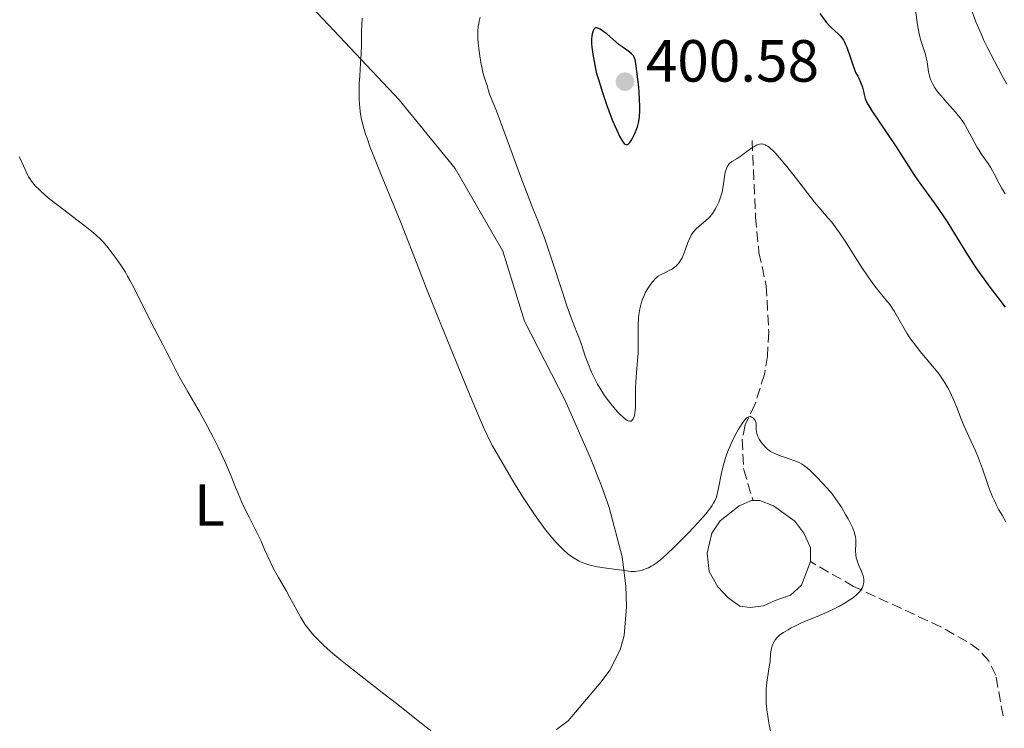
# Model space of a CAD drawing. Units: metres. Extents: x 622222 to 625705, y 4664723 to 4667096.
# Drawn here: x 624325 to 624491, y 4664979 to 4665098 of the extents above; entities that cross this region are included whole.
import ezdxf
from ezdxf.enums import TextEntityAlignment as Align

# ---------------------------------------------------------------- set-up
doc = ezdxf.new("R2010")
doc.units = ezdxf.units.M
doc.header["$MEASUREMENT"] = 0
doc.linetypes.add('DGN Style 3', pattern=[2.435891, 1.739922, -0.695969])
for name, color, linetype, lineweight in [('Balsa-alberca', 142, 'Continuous', 0), ('Barranco lineal', 142, 'DGN Style 3', 13), ('Cota de punto acotado terreno', 7, 'Continuous', 0), ('Curva de nivel directora', 30, 'Continuous', 30), ('Curva de nivel intermedia', 30, 'Continuous', 0), ('Etiqueta de uso rústico', 92, 'Continuous', 0), ('Línea de cambio de uso (parcela vista)', 92, 'Continuous', 0), ('Punto acotado terreno (símbolo)', 7, 'Continuous', 0)]:
    doc.layers.add(name, color=color, linetype=linetype, lineweight=lineweight)
doc.styles.add('Style-Arial', font='arial.ttf')

# ---------------------------------------------------------------- blocks, each defined once
blk = doc.blocks.new('5PATER')
at = {"layer": 'Punto acotado terreno (símbolo)', "linetype": 'Continuous', "lineweight": 0}
h = blk.add_hatch(color=51, dxfattribs=at)
edge = h.paths.add_edge_path()
edge.add_ellipse((0, 0), major_axis=(-0.11, -0.111), ratio=0.999422, start_angle=0, end_angle=360)

msp = doc.modelspace()

# ---------------------------------------------------------------- linework, layer by layer
at = {"layer": 'Balsa-alberca', "color": 142, "linetype": 'Continuous', "lineweight": 0, "elevation": 388.41, "flags": 128}
msp.add_lwpolyline([(624458.41, 4665007.06), (624456.92, 4665003.12), (624455.07, 4665001.42), (624452.46, 4665000.51), (624450.5, 4664999.63), (624448.26, 4664999.32), (624446.56, 4664999.57), (624444.57, 4665000.94), (624442.86, 4665002.82), (624441.4, 4665005.38), (624441.07, 4665008.48), (624441.85, 4665011.87), (624443.23, 4665013.95), (624446.43, 4665016.46), (624448.51, 4665017.33), (624448.78, 4665017.33), (624449.92, 4665017.36), (624452.23, 4665016.47), (624455.8, 4665013.86), (624457.32, 4665011.85), (624458.43, 4665009.44), (624458.41, 4665007.06)], close=True, dxfattribs=at)
for points in [[(624458.41, 4665007.06), (624456.92, 4665003.12), (624455.07, 4665001.42), (624452.46, 4665000.51), (624450.5, 4664999.63), (624448.26, 4664999.32), (624446.56, 4664999.57), (624444.57, 4665000.94), (624442.86, 4665002.82), (624441.4, 4665005.38), (624441.07, 4665008.48), (624441.85, 4665011.87), (624443.23, 4665013.95), (624446.43, 4665016.46), (624448.51, 4665017.33), (624448.78, 4665017.33)], [(624448.78, 4665017.33), (624449.92, 4665017.36), (624452.23, 4665016.47), (624455.8, 4665013.86), (624457.32, 4665011.85), (624458.43, 4665009.44), (624458.41, 4665007.06)]]:
    msp.add_lwpolyline(points, dxfattribs=at)
at = {"layer": 'Barranco lineal', "color": 142, "linetype": 'DGN Style 3', "lineweight": 13}
for points in [[(624448.6, 4665077.94, 395.01), (624449.2, 4665065.06, 393.95), (624449.76, 4665059.11, 392.96), (624450.98, 4665053.5, 392.08), (624451.41, 4665045.68, 391.57), (624451.18, 4665041.68, 391.3), (624450.67, 4665038.58, 390.62), (624449.07, 4665033.49, 390.33), (624447.44, 4665030.08, 390.03), (624446.96, 4665027.6, 389.91), (624447.19, 4665022.54, 389.37), (624448.78, 4665017.33, 388.41)], [(624490.83, 4664981.08, 393.32), (624489.6, 4664987.97, 392.44), (624488.42, 4664990.33, 392.15), (624486.75, 4664992.2, 391.74), (624484.74, 4664993.62, 391.37), (624480.36, 4664996.09, 391), (624465.69, 4665002.89, 389.9), (624458.41, 4665007.06, 388.41)]]:
    msp.add_polyline3d(points, dxfattribs=at)
at = {"layer": 'Curva de nivel directora', "color": 30, "linetype": 'Continuous', "lineweight": 30, "elevation": 400, "flags": 128}
for points in [[(624460.01, 4665099.32), (624461.09, 4665097.89), (624461.62, 4665097.28), (624461.89, 4665097.01), (624462.45, 4665096.49), (624463.18, 4665095.82), (624463.52, 4665095.46), (624463.83, 4665095.07), (624463.97, 4665094.85)], [(624422.42, 4665096.93), (624422.32, 4665096.92), (624422.15, 4665096.86), (624422.02, 4665096.75), (624421.96, 4665096.66), (624421.86, 4665096.45), (624421.74, 4665096.11), (624421.7, 4665095.92), (624421.65, 4665095.61), (624421.61, 4665095.02), (624421.61, 4665094.26), (624421.65, 4665093.7), (624421.82, 4665092.48), (624422.14, 4665090.67), (624422.38, 4665089.49), (624423.04, 4665087.31), (624423.44, 4665086.04), (624424.16, 4665083.88), (624424.48, 4665082.97), (624425.05, 4665081.46), (624425.54, 4665080.3), (624425.82, 4665079.68), (624426.3, 4665078.72), (624426.69, 4665078.02), (624426.86, 4665077.76), (624427.09, 4665077.47), (624427.24, 4665077.34), (624427.41, 4665077.27), (624427.57, 4665077.27), (624427.67, 4665077.31), (624427.89, 4665077.48), (624428.01, 4665077.61), (624428.25, 4665077.95), (624428.5, 4665078.38), (624428.83, 4665079.05), (624428.99, 4665079.42), (624429.3, 4665080.29), (624429.42, 4665080.73), (624429.53, 4665081.16), (624429.67, 4665082.02), (624429.73, 4665082.92), (624429.74, 4665083.56), (624429.67, 4665085), (624429.52, 4665086.92), (624429.38, 4665088.24), (624429.1, 4665090.51), (624428.97, 4665091.28), (624428.91, 4665091.57), (624428.76, 4665092.02), (624428.65, 4665092.24), (624428.56, 4665092.36), (624428.34, 4665092.58), (624427.85, 4665092.94), (624426.89, 4665093.61), (624426.26, 4665094.09), (624425.15, 4665095.03), (624424.14, 4665095.9), (624423.67, 4665096.27), (624423.05, 4665096.7), (624422.8, 4665096.83), (624422.66, 4665096.88), (624422.42, 4665096.93)], [(624463.97, 4665094.85), (624464.17, 4665094.51), (624464.29, 4665094.25), (624464.53, 4665093.68), (624466.03, 4665089.42), (624466.37, 4665088.82), (624466.56, 4665088.46), (624466.87, 4665087.79), (624466.98, 4665087.49), (624467.17, 4665086.95), (624467.29, 4665086.47), (624467.45, 4665085.69), (624467.62, 4665085.05), (624467.75, 4665084.73), (624468.03, 4665084.16), (624468.22, 4665083.82), (624468.76, 4665082.98), (624472.84, 4665076.91), (624474.13, 4665074.9), (624475.72, 4665072.41), (624476.55, 4665071.19), (624477.91, 4665069.3), (624479.23, 4665067.49), (624479.92, 4665066.51), (624480.98, 4665064.94), (624481.52, 4665064.1), (624482.62, 4665062.34), (624484.84, 4665058.71), (624485.96, 4665056.98), (624486.51, 4665056.16), (624487.58, 4665054.65), (624488.6, 4665053.29), (624489.79, 4665051.74), (624490.29, 4665051.08), (624491.16, 4665049.89)]]:
    msp.add_lwpolyline(points, dxfattribs=at)
at = {"layer": 'Curva de nivel intermedia', "color": 30, "linetype": 'Continuous', "lineweight": 0, "flags": 128}
for points, elevation in [([(624476.08, 4665099.97), (624476.45, 4665097.44), (624476.65, 4665096.22), (624476.77, 4665095.66), (624477.04, 4665094.64), (624477.59, 4665092.94), (624477.82, 4665092.21), (624477.91, 4665091.87), (624478.04, 4665091.22), (624478.29, 4665089.54), (624478.44, 4665088.88), (624478.53, 4665088.57), (624478.69, 4665088.11), (624479, 4665087.43), (624479.36, 4665086.81), (624479.58, 4665086.49), (624479.97, 4665085.97), (624480.74, 4665085.07), (624481.38, 4665084.37), (624482.35, 4665083.32), (624482.85, 4665082.74), (624483.58, 4665081.82), (624483.93, 4665081.34), (624484.26, 4665080.83), (624484.87, 4665079.8), (624485.97, 4665077.75), (624486.49, 4665076.81), (624486.76, 4665076.37), (624487.28, 4665075.56)], 405), ([(624383, 4665098.58), (624382.9, 4665096.29), (624382.91, 4665094.17), (624382.84, 4665092.49), (624382.74, 4665091.04), (624382.58, 4665088.81), (624382.52, 4665087.63), (624382.48, 4665085.87), (624382.49, 4665085.02), (624382.54, 4665084.05), (624382.58, 4665083.57), (624382.66, 4665082.86), (624382.85, 4665081.77), (624383.12, 4665080.62), (624383.29, 4665080.01), (624383.58, 4665079.03), (624383.82, 4665078.33), (624384.36, 4665076.81), (624384.84, 4665075.53), (624385.96, 4665072.72), (624389.48, 4665064.18), (624390.8, 4665060.87), (624392.57, 4665056.27), (624393.78, 4665053.17), (624396.23, 4665047.06), (624399.86, 4665038.13), (624401.43, 4665034.32), (624403.01, 4665030.61), (624403.64, 4665029.21), (624404.5, 4665027.41), (624404.94, 4665026.57), (624405.91, 4665024.81), (624407.54, 4665022.02), (624408.45, 4665020.5), (624409.89, 4665018.2), (624411.31, 4665016), (624412, 4665014.98), (624412.65, 4665014.05), (624413.85, 4665012.42)], 390), ([(624402.87, 4665098.75), (624402.69, 4665098.03), (624402.62, 4665097.68), (624402.53, 4665097.17), (624402.46, 4665096.39), (624402.45, 4665095.97), (624402.48, 4665095.05), (624402.51, 4665094.53), (624402.63, 4665093.41), (624402.72, 4665092.63), (624402.97, 4665091.1), (624403.17, 4665090.07), (624403.27, 4665089.62), (624403.48, 4665088.84), (624403.68, 4665088.2), (624403.92, 4665087.5), (624404.03, 4665087.2), (624404.21, 4665086.57), (624404.44, 4665085.78), (624404.57, 4665085.39), (624404.87, 4665084.69), (624405.64, 4665082.81), (624406.29, 4665081.12), (624407.64, 4665077.44), (624409.7, 4665071.8), (624410.64, 4665069.31), (624411.73, 4665066.53), (624412.55, 4665064.51), (624412.97, 4665063.44), (624413.65, 4665061.56), (624414.9, 4665057.85), (624416.68, 4665052.43), (624417.46, 4665050.11), (624418.35, 4665047.65), (624419.14, 4665045.66), (624419.45, 4665044.87), (624419.89, 4665043.59), (624420.54, 4665041.63), (624420.95, 4665040.54), (624421.61, 4665038.97), (624421.99, 4665038.17), (624422.61, 4665036.95), (624423.3, 4665035.76), (624423.67, 4665035.19), (624424.05, 4665034.64), (624424.83, 4665033.61), (624425.6, 4665032.7), (624426.09, 4665032.17)], 395), ([(624485.55, 4665099.77), (624486.26, 4665097.95), (624487.12, 4665095.91), (624487.62, 4665094.82), (624488.17, 4665093.67), (624489.37, 4665091.31), (624490.63, 4665088.96), (624491.46, 4665087.47)], 410), ([(624426.09, 4665032.17), (624426.4, 4665031.86), (624426.94, 4665031.35), (624427.21, 4665031.13), (624427.64, 4665030.82), (624427.76, 4665030.76), (624427.96, 4665030.69), (624428.14, 4665030.69), (624428.24, 4665030.72), (624428.42, 4665030.86), (624428.58, 4665031.08), (624428.65, 4665031.23), (624428.75, 4665031.49), (624428.86, 4665031.99), (624428.94, 4665032.63), (624428.97, 4665033), (624429, 4665034.3), (624429, 4665036.31), (624429.04, 4665037.35), (624429.15, 4665038.87), (624429.35, 4665040.99), (624429.41, 4665042.17), (624429.44, 4665044.14), (624429.45, 4665046.84), (624429.51, 4665048.07), (624429.57, 4665048.64), (624429.72, 4665049.65), (624429.94, 4665050.53), (624430.1, 4665051.06), (624430.22, 4665051.39), (624430.48, 4665051.99), (624430.63, 4665052.31), (624430.95, 4665052.89), (624431.28, 4665053.41), (624431.49, 4665053.72), (624431.9, 4665054.25), (624432.29, 4665054.68), (624432.48, 4665054.87), (624432.81, 4665055.12), (624433.18, 4665055.35), (624433.4, 4665055.46), (624433.9, 4665055.69), (624434.64, 4665056.05), (624435.02, 4665056.25), (624435.57, 4665056.62), (624435.83, 4665056.83), (624436.06, 4665057.07), (624436.21, 4665057.23), (624436.47, 4665057.6), (624436.82, 4665058.19), (624437.03, 4665058.61), (624437.37, 4665059.49), (624437.81, 4665060.8), (624438.06, 4665061.42), (624438.36, 4665062.02), (624438.54, 4665062.3), (624438.75, 4665062.58), (624439.22, 4665063.09), (624439.74, 4665063.57), (624440.44, 4665064.16), (624440.76, 4665064.43), (624441.33, 4665064.97), (624441.58, 4665065.24), (624441.92, 4665065.66), (624442.24, 4665066.14), (624442.4, 4665066.4), (624442.6, 4665066.78), (624442.98, 4665067.61), (624443.24, 4665068.27), (624443.46, 4665068.94), (624443.55, 4665069.27), (624443.74, 4665070.2), (624443.98, 4665071.9), (624444.1, 4665072.61), (624444.19, 4665072.94), (624444.36, 4665073.4), (624444.57, 4665073.8), (624444.71, 4665073.98), (624444.86, 4665074.13), (624445.21, 4665074.41), (624446.09, 4665074.95), (624446.62, 4665075.28), (624447.51, 4665075.93), (624448.33, 4665076.55), (624448.75, 4665076.83), (624449.15, 4665077.07), (624449.35, 4665077.17), (624449.69, 4665077.31), (624449.86, 4665077.35), (624450.12, 4665077.38), (624450.39, 4665077.36), (624450.53, 4665077.33), (624450.83, 4665077.22), (624450.99, 4665077.14), (624451.23, 4665076.99), (624451.59, 4665076.73), (624451.78, 4665076.57), (624452.09, 4665076.28), (624452.6, 4665075.76), (624453.17, 4665075.12), (624454.45, 4665073.56)], 395), ([(624325.28, 4665075.26), (624325.4, 4665075.06), (624325.75, 4665074.3), (624326.27, 4665073.09), (624326.57, 4665072.44), (624326.88, 4665071.86), (624327.06, 4665071.56), (624327.38, 4665071.09), (624327.8, 4665070.58), (624328.04, 4665070.3), (624328.63, 4665069.71), (624328.97, 4665069.38), (624329.57, 4665068.85), (624330.25, 4665068.28), (624331.83, 4665067.02), (624335.22, 4665064.45), (624336.68, 4665063.33), (624337.8, 4665062.43), (624338.24, 4665062.04), (624338.98, 4665061.35), (624339.4, 4665060.91), (624340.2, 4665059.96), (624341.11, 4665058.78), (624341.61, 4665058.1), (624342.38, 4665056.99), (624343.16, 4665055.77), (624343.54, 4665055.13), (624343.92, 4665054.47), (624344.64, 4665053.09), (624346.82, 4665048.66), (624348, 4665046.36), (624349.51, 4665043.51), (624350.16, 4665042.28), (624350.93, 4665040.74), (624351.89, 4665038.82), (624352.49, 4665037.7), (624353.66, 4665035.66), (624355.55, 4665032.41), (624356.52, 4665030.66), (624357.91, 4665028.03), (624358.76, 4665026.33), (624359.28, 4665025.26), (624360.18, 4665023.29), (624360.96, 4665021.46), (624361.76, 4665019.45), (624362.12, 4665018.54), (624362.69, 4665017.2), (624363.1, 4665016.31), (624363.96, 4665014.54), (624365.33, 4665011.86), (624365.98, 4665010.5), (624366.59, 4665009.13), (624367.45, 4665007.17), (624367.98, 4665006.1), (624368.92, 4665004.38), (624370.25, 4665002.07), (624370.85, 4665001.03), (624372.66, 4664997.63), (624373.17, 4664996.8), (624373.46, 4664996.38), (624373.96, 4664995.72), (624374.54, 4664995.02), (624374.87, 4664994.65), (624375.92, 4664993.57)], 385), ([(624487.28, 4665075.56), (624488.3, 4665074.09), (624488.77, 4665073.37), (624489.39, 4665072.25), (624490.16, 4665070.74), (624490.55, 4665070.02), (624491.18, 4665069)], 405), ([(624454.45, 4665073.56), (624457.24, 4665069.97), (624458.54, 4665068.31), (624459.13, 4665067.59), (624460.18, 4665066.34), (624461.42, 4665064.9), (624462.01, 4665064.2), (624462.88, 4665063.06), (624463.33, 4665062.42), (624464.26, 4665061.04), (624466.96, 4665056.77), (624468.12, 4665055.02), (624468.82, 4665054.04), (624469.26, 4665053.45), (624470.08, 4665052.4), (624470.66, 4665051.69), (624471.41, 4665050.8), (624471.77, 4665050.33), (624472.3, 4665049.58), (624472.57, 4665049.17), (624473.37, 4665047.76), (624474.18, 4665046.32), (624474.65, 4665045.54), (624475.17, 4665044.74), (624475.45, 4665044.33), (624475.91, 4665043.71), (624476.91, 4665042.45), (624478.97, 4665039.98), (624479.9, 4665038.83), (624480.3, 4665038.29), (624480.99, 4665037.28), (624481.56, 4665036.33), (624481.89, 4665035.71), (624482.46, 4665034.47), (624483.05, 4665033.02), (624483.85, 4665030.96), (624484.31, 4665029.86), (624485.08, 4665028.12), (624486.18, 4665025.71), (624486.69, 4665024.48), (624487.37, 4665022.67), (624488.15, 4665020.4), (624488.51, 4665019.36), (624489.06, 4665017.98), (624489.43, 4665017.17), (624489.67, 4665016.68), (624490.14, 4665015.78), (624490.66, 4665014.89), (624491.32, 4665013.74)], 395), ([(624413.85, 4665012.42), (624414.95, 4665011.07), (624415.63, 4665010.3), (624416.06, 4665009.84), (624416.89, 4665009.03), (624417.68, 4665008.34), (624418.06, 4665008.04), (624418.64, 4665007.64), (624419.23, 4665007.29), (624419.53, 4665007.14), (624419.99, 4665006.93), (624420.31, 4665006.8), (624420.98, 4665006.58), (624421.51, 4665006.43), (624422.62, 4665006.2), (624423.73, 4665006.02), (624425.72, 4665005.76), (624426.78, 4665005.6), (624427.79, 4665005.44), (624428.23, 4665005.4), (624428.85, 4665005.41), (624429.17, 4665005.44), (624429.66, 4665005.52), (624430.16, 4665005.64), (624430.41, 4665005.72), (624430.66, 4665005.82), (624431.15, 4665006.04), (624431.64, 4665006.3), (624431.96, 4665006.49), (624432.61, 4665006.92), (624433.27, 4665007.43), (624433.64, 4665007.73), (624434.28, 4665008.3), (624435.51, 4665009.48), (624437.73, 4665011.74), (624438.9, 4665012.97), (624440.42, 4665014.64), (624440.82, 4665015.11), (624441.44, 4665015.88), (624441.87, 4665016.49), (624442.08, 4665016.82), (624442.38, 4665017.39), (624442.59, 4665017.91), (624442.68, 4665018.19), (624442.81, 4665018.69), (624443.02, 4665019.71), (624443.4, 4665021.74), (624443.69, 4665022.99), (624444.07, 4665024.34), (624444.31, 4665025.04), (624444.58, 4665025.75), (624445.18, 4665027.15), (624445.84, 4665028.46), (624446.27, 4665029.25), (624446.55, 4665029.72), (624447.05, 4665030.5), (624447.3, 4665030.83), (624447.45, 4665031), (624447.71, 4665031.26), (624447.82, 4665031.35), (624448.03, 4665031.45), (624448.21, 4665031.48), (624448.32, 4665031.47), (624448.53, 4665031.39), (624448.83, 4665031.19), (624448.96, 4665031.06), (624449.14, 4665030.83), (624449.26, 4665030.55), (624449.29, 4665030.39), (624449.31, 4665030.22), (624449.31, 4665029.85), (624449.3, 4665029.28), (624449.33, 4665028.97), (624449.38, 4665028.65), (624449.43, 4665028.48), (624449.53, 4665028.22), (624449.8, 4665027.7), (624450.14, 4665027.19), (624450.39, 4665026.86), (624450.92, 4665026.28), (624451.26, 4665025.96), (624451.43, 4665025.82), (624451.71, 4665025.63), (624452.17, 4665025.37), (624452.44, 4665025.24), (624453.07, 4665025), (624453.85, 4665024.73), (624455.03, 4665024.32), (624455.64, 4665024.1), (624456.5, 4665023.73), (624456.9, 4665023.52), (624457.26, 4665023.31), (624457.48, 4665023.16), (624457.89, 4665022.85), (624458.43, 4665022.36), (624459.43, 4665021.32), (624460.53, 4665020.22), (624461.15, 4665019.55), (624461.83, 4665018.75), (624462.19, 4665018.28), (624462.57, 4665017.77)], 390), ([(624462.57, 4665017.77), (624463.34, 4665016.63), (624463.68, 4665016.1), (624464.33, 4665015.02), (624464.77, 4665014.24), (624465.33, 4665013.16), (624465.54, 4665012.7), (624465.84, 4665011.89), (624465.91, 4665011.65), (624466.01, 4665011.21), (624466.06, 4665010.81), (624466.08, 4665010.56), (624466.07, 4665010.06), (624466.01, 4665008.87), (624466.05, 4665008.19), (624466.14, 4665007.7), (624466.21, 4665007.43), (624466.35, 4665007.02), (624466.59, 4665006.42), (624466.97, 4665005.57), (624467.13, 4665005.12), (624467.27, 4665004.66), (624467.33, 4665004.43), (624467.38, 4665004.08), (624467.4, 4665003.62), (624467.37, 4665003.38), (624467.3, 4665003.04), (624467.17, 4665002.69), (624467.08, 4665002.52), (624466.98, 4665002.35), (624466.72, 4665002.01), (624466.42, 4665001.67), (624466.18, 4665001.46), (624465.66, 4665001.03), (624465.23, 4665000.72), (624464.29, 4665000.12), (624463.29, 4664999.57), (624462.63, 4664999.23), (624461.35, 4664998.63), (624459.56, 4664997.85), (624457.72, 4664997.09), (624456.92, 4664996.75), (624455.79, 4664996.21), (624455.08, 4664995.84), (624454.65, 4664995.6), (624453.91, 4664995.15), (624453.29, 4664994.72), (624452.98, 4664994.45), (624452.81, 4664994.28), (624452.51, 4664993.91), (624452.25, 4664993.49), (624452.13, 4664993.26), (624451.98, 4664992.88), (624451.85, 4664992.45), (624451.8, 4664992.22), (624451.71, 4664991.47), (624451.62, 4664990.31), (624451.54, 4664989.67), (624451.38, 4664988.64), (624451.12, 4664987.1), (624451.02, 4664986.26), (624450.97, 4664985.46), (624450.95, 4664985.04), (624450.95, 4664984.37), (624450.99, 4664983.3), (624451.1, 4664982.11), (624451.18, 4664981.46), (624451.37, 4664980.23), (624451.49, 4664979.59), (624451.68, 4664978.6)], 390), ([(624375.92, 4664993.57), (624376.55, 4664992.95), (624377.69, 4664991.92), (624379.09, 4664990.73), (624379.9, 4664990.06), (624382.76, 4664987.81), (624386.89, 4664984.63), (624388.76, 4664983.17), (624392.9, 4664979.87), (624394, 4664979.03), (624394.54, 4664978.65)], 385)]:
    msp.add_lwpolyline(points, dxfattribs=dict(at, elevation=elevation))
at = {"layer": 'Línea de cambio de uso (parcela vista)', "color": 92, "linetype": 'Continuous', "lineweight": 0}
msp.add_polyline3d([(624367.59, 4665108.43, 389.35), (624374.59, 4665100.34, 389.32), (624389.24, 4665084.79, 391.09), (624398.62, 4665073.25, 391.83), (624406.67, 4665059.32, 392.73), (624410.31, 4665047.56, 392.67), (624417.13, 4665034.2, 392.97), (624421.43, 4665024.48, 392.49), (624423.26, 4665019.83, 392.16), (624424.57, 4665016.17, 391.85), (624426.74, 4665007.87, 390.44), (624427.37, 4665002.96, 389.41), (624427.45, 4664999.44, 388.77), (624427.06, 4664994.6, 387.99), (624426.42, 4664992.22, 387.66), (624424.67, 4664988.78, 387.22), (624423.22, 4664986.8, 386.93), (624417.66, 4664980.25, 386.28), (624415.68, 4664978.77, 386.1)], dxfattribs=at)

# ---------------------------------------------------------------- block references
at = {"layer": 'Punto acotado terreno (símbolo)', "color": 7, "linetype": 'Continuous', "lineweight": 0, "xscale": 10, "yscale": 10, "zscale": 10}
msp.add_blockref('5PATER', (624427.22, 4665087.87, 400.58), dxfattribs=at)

# ---------------------------------------------------------------- texts
at = {"layer": 'Cota de punto acotado terreno', "color": 7, "linetype": 'Continuous', "lineweight": 0, "style": 'Style-Arial'}
msp.add_text('400.58', height=7, dxfattribs=at).set_placement((624430.72, 4665087.87, 400.58))
at = {"layer": 'Etiqueta de uso rústico', "color": 92, "linetype": 'Continuous', "lineweight": 0, "style": 'Style-Arial'}
msp.add_text('L', height=7, dxfattribs=at).set_placement((624357.3, 4665016.6, 384.65), align=Align.MIDDLE_CENTER)

doc.saveas('drawing.dxf')
